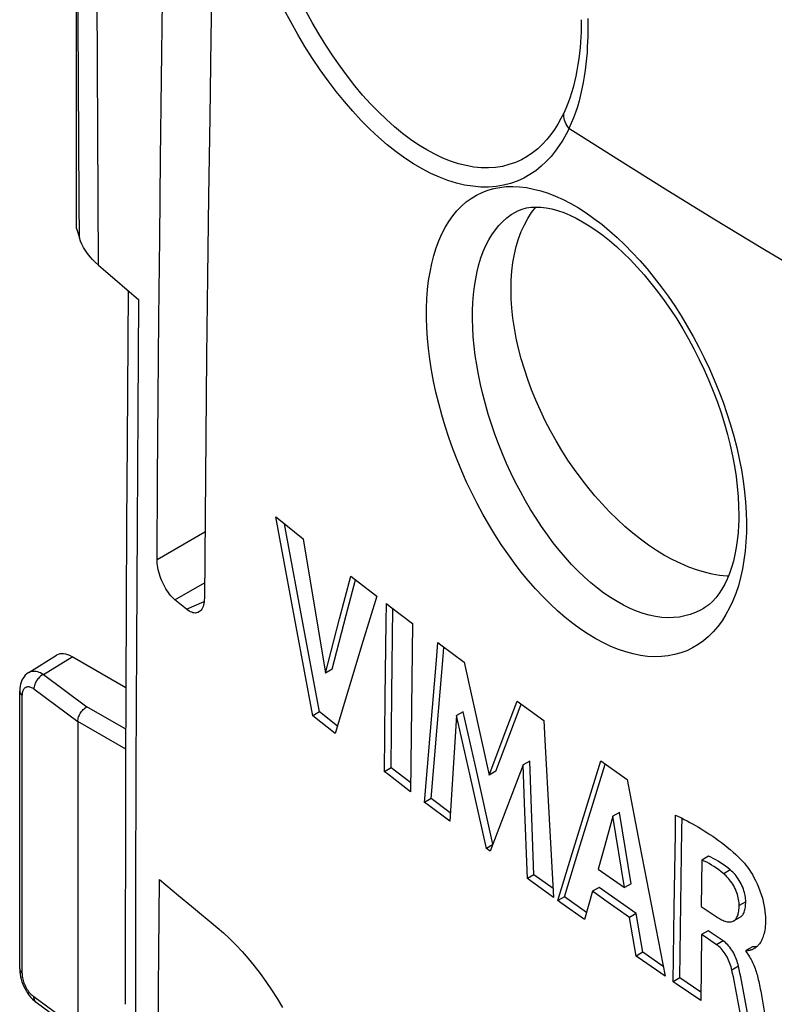
# Model space of a CAD drawing. Units: millimetres. Extents: x -43.3 to 43.5, y -46 to 46.5.
# Drawn here: x -43.3 to -31.1, y 21.5 to 37.4 of the extents above; entities that cross this region are included whole.
import ezdxf

# ---------------------------------------------------------------- set-up
doc = ezdxf.new("R2010")
doc.units = ezdxf.units.MM
doc.header["$LTSCALE"] = 16.335
doc.layers.get('0').update_dxf_attribs({"linetype": 'CONTINUOUS'})
doc.layers.add('DRAFT', color=7, linetype='CONTINUOUS')
doc.layers.add('RACCORDO', color=7, linetype='CONTINUOUS')

msp = doc.modelspace()

# ---------------------------------------------------------------- linework, layer by layer
at = {"color": 7, "linetype": 'CONTINUOUS'}
for p, q in [((-42.358, 34.024), (-42.358, 39.331)), ((-38.704, 29.023), (-38.347, 26.862)), ((-38.12, 27.733), (-37.938, 28.423)), ((-38.012, 27.795), (-37.863, 28.364)), ((-37.522, 28.101), (-37.743, 27.371)), ((-40.588, 27.891), (-40.772, 28.041)), ((-38.24, 26.924), (-38.012, 27.795)), ((-37.276, 26.536), (-37.261, 27.902)), ((-38.552, 26.174), (-38.821, 27.611)), ((-38.445, 26.236), (-38.714, 27.673)), ((-38.347, 26.862), (-38.12, 27.733)), ((-36.946, 27.662), (-36.976, 24.951)), ((-37.743, 27.371), (-38.189, 25.888)), ((-36.111, 27.036), (-35.708, 25.217)), ((-38.24, 26.924), (-38.347, 26.862)), ((-37.288, 25.333), (-37.276, 26.536)), ((-37.395, 25.272), (-37.383, 26.474)), ((-35.408, 26.015), (-35.259, 26.41)), ((-35.301, 26.076), (-35.193, 26.362)), ((-35.259, 26.41), (-34.831, 26.1)), ((-38.445, 26.236), (-38.552, 26.174)), ((-38.189, 25.888), (-38.552, 26.174)), ((-38.154, 26.006), (-38.445, 26.236)), ((-36.234, 26.177), (-36.345, 24.475)), ((-36.127, 26.238), (-36.234, 26.177)), ((-36.023, 25.232), (-36.234, 26.177)), ((-35.916, 25.293), (-36.127, 26.238)), ((-35.708, 25.217), (-35.408, 26.015)), ((-35.601, 25.279), (-35.301, 26.076)), ((-36.749, 24.779), (-36.655, 25.927)), ((-36.642, 24.841), (-36.548, 25.989)), ((-35.162, 25.381), (-35.693, 23.991)), ((-35.055, 25.442), (-35.162, 25.381)), ((-35.14, 24.768), (-35.162, 25.381)), ((-35.033, 24.83), (-35.055, 25.442)), ((-34.141, 24.704), (-33.911, 25.446)), ((-34.035, 24.766), (-33.84, 25.395)), ((-33.911, 25.446), (-33.486, 25.148)), ((-37.288, 25.333), (-37.395, 25.272)), ((-36.974, 25.094), (-37.288, 25.333)), ((-35.753, 24.035), (-36.023, 25.232)), ((-35.649, 24.108), (-35.916, 25.293)), ((-35.601, 25.279), (-35.708, 25.217)), ((-33.486, 25.148), (-33.286, 24.103)), ((-36.642, 24.841), (-36.749, 24.779)), ((-36.336, 24.61), (-36.642, 24.841)), ((-35.094, 23.552), (-35.14, 24.768)), ((-34.988, 23.614), (-35.033, 24.83)), ((-34.265, 24.017), (-34.035, 24.766)), ((-34.372, 23.955), (-34.141, 24.704)), ((-33.612, 24.617), (-33.719, 24.555)), ((-33.424, 23.467), (-33.612, 24.617)), ((-33.719, 24.555), (-33.848, 24.082)), ((-33.531, 23.406), (-33.719, 24.555)), ((-35.655, 24.092), (-35.753, 24.035)), ((-35.693, 23.991), (-35.753, 24.035)), ((-34.603, 23.197), (-34.372, 23.955)), ((-34.497, 23.259), (-34.265, 24.017)), ((-33.848, 24.082), (-33.951, 23.701)), ((-33.286, 24.103), (-32.874, 21.98)), ((-32.282, 23.85), (-32.294, 23.104)), ((-32.176, 23.912), (-32.282, 23.85)), ((-33.951, 23.701), (-33.531, 23.406)), ((-41.027, 22.951), (-41.02, 23.536)), ((-41.02, 23.536), (-40.713, 23.279)), ((-34.988, 23.614), (-35.094, 23.552)), ((-34.68, 23.391), (-34.988, 23.614)), ((-34.046, 23.346), (-34.173, 22.89)), ((-33.939, 23.407), (-34.046, 23.346)), ((-33.847, 23.205), (-34.046, 23.346)), ((-33.741, 23.267), (-33.939, 23.407)), ((-33.424, 23.467), (-33.531, 23.406)), ((-40.713, 23.279), (-40.506, 23.107)), ((-34.497, 23.259), (-34.603, 23.197)), ((-34.141, 23.005), (-34.497, 23.259)), ((-33.448, 22.925), (-33.847, 23.205)), ((-33.342, 22.986), (-33.741, 23.267)), ((-40.506, 23.107), (-40.091, 22.765)), ((-32.744, 21.89), (-32.728, 23.082)), ((-32.638, 21.951), (-32.622, 23.144)), ((-32.294, 23.104), (-32.038, 22.93)), ((-41.031, 22.364), (-41.027, 22.951)), ((-33.342, 22.986), (-33.448, 22.925)), ((-33.341, 22.303), (-33.448, 22.925)), ((-33.234, 22.365), (-33.342, 22.986)), ((-31.771, 22.868), (-31.665, 22.93)), ((-32.179, 22.71), (-32.286, 22.649)), ((-31.939, 22.547), (-32.179, 22.71)), ((-32.286, 22.649), (-32.3, 21.586)), ((-32.232, 22.613), (-32.286, 22.649)), ((-32.046, 22.486), (-32.232, 22.613)), ((-41.035, 21.776), (-41.031, 22.364)), ((-33.234, 22.365), (-33.341, 22.303)), ((-32.905, 22.136), (-33.234, 22.365)), ((-31.469, 22.454), (-31.575, 22.393)), ((-31.575, 22.393), (-31.575, 22.376)), ((-31.575, 22.376), (-31.559, 22.357)), ((-33.237, 22.231), (-33.341, 22.303)), ((-32.874, 21.98), (-33.237, 22.231)), ((-32.638, 21.951), (-32.744, 21.89)), ((-32.299, 21.719), (-32.638, 21.951)), ((-31.507, 21.183), (-31.645, 21.911)), ((-41.036, 21.187), (-41.035, 21.776)), ((-31.613, 21.122), (-31.752, 21.85))]:
    msp.add_line(p, q, dxfattribs=at)
at = {"color": 250, "linetype": 'CONTINUOUS'}
for p, q in [((-41.06, 28.69), (-40.29, 29.134)), ((-40.772, 28.041), (-40.297, 28.316)), ((-40.588, 27.891), (-40.302, 28.012)), ((-31.824, 23.69), (-31.93, 23.629)), ((-31.575, 23.179), (-31.682, 23.118)), ((-31.939, 22.547), (-32.046, 22.486)), ((-31.692, 22.139), (-31.799, 22.078))]:
    msp.add_line(p, q, dxfattribs=at)
at = {"color": 7, "linetype": 'CONTINUOUS'}
for points in [[(-41.06, 28.69), (-41.051, 29.991), (-41.042, 31.288), (-41.031, 32.58), (-41.018, 33.868), (-41.005, 35.151), (-40.99, 36.428), (-40.975, 37.697), (-40.959, 38.96), (-40.941, 40.216)], [(-40.174, 38.357), (-40.194, 37.09), (-40.213, 35.818), (-40.231, 34.54), (-40.247, 33.256), (-40.263, 31.966), (-40.276, 30.672), (-40.288, 29.372), (-40.299, 28.067)], [(-38.821, 27.611), (-39.084, 29.027), (-39.149, 29.377)], [(-39.149, 29.377), (-39.1, 29.338), (-38.704, 29.023)], [(-38.714, 27.673), (-38.977, 29.089), (-39.01, 29.266)], [(-40.772, 28.041), (-40.794, 28.061), (-40.815, 28.082), (-40.837, 28.106), (-40.858, 28.131), (-40.879, 28.159), (-40.899, 28.188), (-40.918, 28.218), (-40.937, 28.25), (-40.954, 28.282), (-40.97, 28.315), (-40.985, 28.349), (-40.999, 28.384), (-41.011, 28.419), (-41.023, 28.454), (-41.033, 28.49), (-41.041, 28.525), (-41.048, 28.56), (-41.054, 28.594), (-41.057, 28.627), (-41.059, 28.659), (-41.06, 28.69)], [(-37.938, 28.423), (-37.892, 28.387), (-37.522, 28.101)], [(-40.299, 28.067), (-40.3, 28.037), (-40.303, 28.009), (-40.307, 27.982), (-40.313, 27.957), (-40.32, 27.934), (-40.329, 27.912), (-40.339, 27.893), (-40.35, 27.877), (-40.363, 27.863), (-40.377, 27.851), (-40.392, 27.842), (-40.399, 27.838)], [(-37.383, 26.474), (-37.37, 27.68), (-37.366, 27.982)], [(-37.366, 27.982), (-37.32, 27.947), (-36.946, 27.662)], [(-40.399, 27.838), (-40.408, 27.835), (-40.426, 27.831), (-40.444, 27.829), (-40.463, 27.83), (-40.483, 27.834), (-40.503, 27.84), (-40.524, 27.849), (-40.545, 27.861), (-40.566, 27.875), (-40.588, 27.891)], [(-36.655, 25.927), (-36.56, 27.069), (-36.536, 27.353)], [(-36.548, 25.989), (-36.453, 27.131), (-36.44, 27.281)], [(-36.536, 27.353), (-36.489, 27.318), (-36.111, 27.036)], [(-34.831, 26.1), (-34.813, 25.779), (-34.671, 23.246)], [(-36.976, 24.951), (-37.348, 25.236), (-37.395, 25.272)], [(-36.345, 24.475), (-36.704, 24.745), (-36.749, 24.779)], [(-32.728, 23.082), (-32.71, 24.276), (-32.705, 24.575)], [(-32.705, 24.575), (-32.659, 24.552), (-32.613, 24.529), (-32.568, 24.505), (-32.522, 24.481), (-32.476, 24.456), (-32.431, 24.431), (-32.385, 24.405), (-32.339, 24.378), (-32.293, 24.35), (-32.247, 24.322), (-32.201, 24.293), (-32.154, 24.263), (-32.108, 24.232), (-32.061, 24.2), (-32.014, 24.167), (-31.967, 24.132), (-31.92, 24.096), (-31.873, 24.059), (-31.826, 24.02), (-31.78, 23.979), (-31.733, 23.937), (-31.688, 23.892), (-31.643, 23.846), (-31.598, 23.798)], [(-32.622, 23.144), (-32.603, 24.338), (-32.6, 24.522)], [(-31.93, 23.629), (-31.97, 23.66), (-32.009, 23.69), (-32.048, 23.718), (-32.088, 23.745), (-32.127, 23.769), (-32.166, 23.792), (-32.205, 23.813), (-32.244, 23.833), (-32.282, 23.85)], [(-31.824, 23.69), (-31.863, 23.722), (-31.903, 23.752), (-31.942, 23.78), (-31.981, 23.806), (-32.02, 23.831), (-32.06, 23.853), (-32.098, 23.874), (-32.137, 23.894), (-32.176, 23.912)], [(-31.598, 23.798), (-31.573, 23.767), (-31.547, 23.734), (-31.521, 23.697), (-31.495, 23.657), (-31.469, 23.615), (-31.443, 23.569), (-31.418, 23.52), (-31.392, 23.468), (-31.369, 23.413), (-31.346, 23.356), (-31.326, 23.297), (-31.308, 23.238), (-31.293, 23.182), (-31.282, 23.126), (-31.272, 23.073), (-31.266, 23.024), (-31.261, 22.978), (-31.259, 22.935), (-31.257, 22.894), (-31.258, 22.855), (-31.259, 22.819), (-31.261, 22.785), (-31.265, 22.752), (-31.269, 22.722), (-31.274, 22.694), (-31.28, 22.668), (-31.287, 22.643), (-31.294, 22.621), (-31.301, 22.6), (-31.309, 22.58), (-31.318, 22.562), (-31.326, 22.545), (-31.335, 22.529), (-31.345, 22.515), (-31.354, 22.502), (-31.363, 22.49), (-31.373, 22.478)], [(-31.575, 23.179), (-31.576, 23.202), (-31.578, 23.226), (-31.581, 23.251), (-31.585, 23.276), (-31.59, 23.302), (-31.596, 23.328), (-31.604, 23.355), (-31.614, 23.383), (-31.624, 23.411), (-31.636, 23.439), (-31.649, 23.467), (-31.664, 23.494), (-31.679, 23.52), (-31.695, 23.546), (-31.712, 23.57), (-31.73, 23.593), (-31.748, 23.615), (-31.767, 23.636), (-31.785, 23.655), (-31.805, 23.673), (-31.824, 23.69)], [(-34.671, 23.246), (-35.048, 23.518), (-35.094, 23.552)], [(-31.682, 23.118), (-31.682, 23.141), (-31.684, 23.165), (-31.687, 23.189), (-31.691, 23.214), (-31.696, 23.24), (-31.703, 23.267), (-31.711, 23.294), (-31.72, 23.322), (-31.73, 23.35), (-31.742, 23.378), (-31.756, 23.406), (-31.77, 23.433), (-31.785, 23.459), (-31.802, 23.484), (-31.819, 23.508), (-31.836, 23.532), (-31.854, 23.554), (-31.873, 23.575), (-31.892, 23.594), (-31.911, 23.612), (-31.93, 23.629)], [(-34.173, 22.89), (-34.556, 23.163), (-34.603, 23.197)], [(-31.665, 22.93), (-31.66, 22.933), (-31.647, 22.942), (-31.636, 22.953), (-31.625, 22.965), (-31.616, 22.979), (-31.607, 22.995), (-31.6, 23.012), (-31.594, 23.03), (-31.588, 23.049), (-31.584, 23.069), (-31.581, 23.09), (-31.579, 23.111), (-31.577, 23.133), (-31.576, 23.156), (-31.575, 23.179)], [(-31.771, 22.868), (-31.766, 22.871), (-31.754, 22.88), (-31.742, 22.891), (-31.732, 22.904), (-31.722, 22.918), (-31.714, 22.934), (-31.706, 22.95), (-31.7, 22.968), (-31.695, 22.987), (-31.691, 23.007), (-31.687, 23.028), (-31.685, 23.05), (-31.683, 23.072), (-31.682, 23.094), (-31.682, 23.118)], [(-32.038, 22.93), (-32.02, 22.919), (-32.001, 22.908), (-31.983, 22.898), (-31.965, 22.889), (-31.947, 22.88), (-31.929, 22.873), (-31.911, 22.866), (-31.894, 22.861), (-31.876, 22.857), (-31.859, 22.854), (-31.842, 22.852), (-31.825, 22.853), (-31.81, 22.854), (-31.794, 22.858), (-31.78, 22.864), (-31.771, 22.868)], [(-40.091, 22.765), (-39.991, 22.679), (-39.891, 22.586), (-39.791, 22.486), (-39.692, 22.379), (-39.594, 22.266), (-39.497, 22.148), (-39.402, 22.023), (-39.308, 21.894), (-39.217, 21.759), (-39.128, 21.62), (-39.041, 21.476)], [(-31.692, 22.139), (-31.699, 22.166), (-31.706, 22.192), (-31.715, 22.219), (-31.724, 22.245), (-31.734, 22.272), (-31.745, 22.298), (-31.757, 22.324), (-31.77, 22.349), (-31.784, 22.374), (-31.799, 22.398), (-31.814, 22.422), (-31.831, 22.444), (-31.848, 22.465), (-31.866, 22.484), (-31.884, 22.502), (-31.902, 22.519), (-31.92, 22.534), (-31.939, 22.547)], [(-31.799, 22.078), (-31.805, 22.104), (-31.813, 22.131), (-31.821, 22.157), (-31.83, 22.184), (-31.84, 22.21), (-31.851, 22.237), (-31.863, 22.263), (-31.876, 22.288), (-31.89, 22.313), (-31.905, 22.337), (-31.921, 22.36), (-31.937, 22.382), (-31.954, 22.403), (-31.972, 22.423), (-31.99, 22.441), (-32.008, 22.457), (-32.027, 22.472), (-32.046, 22.486)], [(-31.476, 22.404), (-31.484, 22.401), (-31.493, 22.398), (-31.502, 22.396), (-31.51, 22.394), (-31.519, 22.392), (-31.527, 22.391), (-31.535, 22.39), (-31.543, 22.389), (-31.551, 22.389), (-31.559, 22.389), (-31.567, 22.391), (-31.575, 22.393)], [(-31.444, 22.42), (-31.449, 22.417), (-31.458, 22.413), (-31.467, 22.408), (-31.476, 22.404)], [(-31.393, 22.458), (-31.395, 22.457), (-31.404, 22.455), (-31.412, 22.453), (-31.421, 22.452), (-31.429, 22.451), (-31.437, 22.45), (-31.444, 22.45), (-31.452, 22.451), (-31.461, 22.452), (-31.469, 22.454)], [(-31.43, 22.429), (-31.439, 22.423), (-31.444, 22.42)], [(-31.373, 22.478), (-31.382, 22.468), (-31.392, 22.459), (-31.401, 22.45), (-31.411, 22.442), (-31.42, 22.435), (-31.43, 22.429)], [(-31.559, 22.357), (-31.544, 22.336), (-31.529, 22.315), (-31.515, 22.293), (-31.502, 22.271), (-31.489, 22.248), (-31.477, 22.225), (-31.465, 22.201), (-31.454, 22.177), (-31.444, 22.154), (-31.435, 22.129), (-31.426, 22.105), (-31.417, 22.08), (-31.409, 22.055), (-31.401, 22.03), (-31.394, 22.004), (-31.386, 21.977), (-31.379, 21.95), (-31.373, 21.923), (-31.366, 21.895), (-31.36, 21.866), (-31.354, 21.836), (-31.348, 21.805), (-31.342, 21.773), (-31.335, 21.74), (-31.329, 21.705)], [(-31.752, 21.85), (-31.763, 21.909), (-31.775, 21.966), (-31.787, 22.023), (-31.799, 22.078)], [(-31.645, 21.911), (-31.657, 21.97), (-31.669, 22.028), (-31.68, 22.084), (-31.692, 22.139)], [(-32.3, 21.586), (-32.695, 21.856), (-32.744, 21.89)], [(-31.329, 21.705), (-31.257, 21.287), (-31.179, 20.831)]]:
    msp.add_lwpolyline(points, dxfattribs=at)
at = {"color": 250, "linetype": 'CONTINUOUS'}
msp.add_lwpolyline([(-29.689, 32.746), (-30.497, 33.217), (-31.298, 33.693), (-32.091, 34.172), (-32.876, 34.656), (-33.654, 35.143), (-34.424, 35.635)], dxfattribs=at)
at = {"layer": 'DRAFT', "color": 7, "linetype": 'CONTINUOUS'}
for points in [[(-35.357, 33.044), (-35.354, 33.192), (-35.344, 33.335), (-35.327, 33.474), (-35.303, 33.607), (-35.273, 33.735), (-35.236, 33.857), (-35.193, 33.973), (-35.143, 34.083), (-35.087, 34.186), (-35.026, 34.281), (-34.958, 34.369)], [(-31.855, 28.423), (-31.876, 28.423), (-31.996, 28.435), (-32.118, 28.456), (-32.242, 28.485), (-32.368, 28.523), (-32.495, 28.569), (-32.624, 28.624), (-32.753, 28.687), (-32.882, 28.757), (-33.012, 28.836), (-33.141, 28.923), (-33.269, 29.016), (-33.397, 29.117), (-33.523, 29.225), (-33.647, 29.339), (-33.769, 29.459), (-33.889, 29.586), (-34.006, 29.718), (-34.12, 29.855), (-34.23, 29.997), (-34.337, 30.143), (-34.44, 30.293), (-34.538, 30.448), (-34.632, 30.605), (-34.721, 30.765), (-34.806, 30.927), (-34.885, 31.091), (-34.958, 31.257), (-35.026, 31.424), (-35.087, 31.591), (-35.143, 31.758), (-35.193, 31.925), (-35.236, 32.091), (-35.273, 32.256), (-35.303, 32.419), (-35.327, 32.579), (-35.344, 32.737), (-35.354, 32.892), (-35.357, 33.044)]]:
    msp.add_lwpolyline(points, dxfattribs=at)
at = {"layer": 'RACCORDO', "color": 250, "linetype": 'CONTINUOUS'}
for p, q in [((-42.003, 33.43), (-42.03, 38.838)), ((-42.89, 26.84), (-42.428, 27.125)), ((-42.89, 26.84), (-42.19, 26.32)), ((-43.232, 22.027), (-43.232, 26.5)), ((-43.045, 26.607), (-42.337, 26.081)), ((-41.565, 25.959), (-42.19, 26.32)), ((-41.566, 25.636), (-42.337, 26.081)), ((-42.337, 21.124), (-43.045, 21.645))]:
    msp.add_line(p, q, dxfattribs=at)
at = {"layer": 'RACCORDO', "color": 7, "linetype": 'CONTINUOUS'}
for p, q in [((-34.226, 37.386), (-34.226, 37.386)), ((-35.285, 34.288), (-35.281, 34.29)), ((-42.358, 34.024), (-42.311, 33.873)), ((-41.527, 33.022), (-41.544, 30.59)), ((-32.256, 27.903), (-32.257, 27.902)), ((-43.127, 26.873), (-42.683, 27.148)), ((-41.563, 26.626), (-42.428, 27.125)), ((-43.274, 22.098), (-43.274, 26.571)), ((-42.337, 26.081), (-42.337, 21.124)), ((-43.038, 21.58), (-43.006, 21.555)), ((-42.3, 21.035), (-43.006, 21.555))]:
    msp.add_line(p, q, dxfattribs=at)
at = {"layer": 'RACCORDO', "color": 250, "linetype": 'CONTINUOUS'}
for points in [[(-42.311, 33.873), (-42.314, 34.471), (-42.343, 39.285)], [(-34.423, 35.635), (-34.47, 35.541), (-34.522, 35.448), (-34.58, 35.358), (-34.644, 35.269), (-34.713, 35.183), (-34.789, 35.101), (-34.871, 35.025), (-34.959, 34.954), (-35.052, 34.891), (-35.151, 34.835), (-35.256, 34.787), (-35.365, 34.748), (-35.48, 34.719), (-35.598, 34.7), (-35.721, 34.69), (-35.846, 34.691), (-35.974, 34.702), (-36.105, 34.723), (-36.238, 34.754), (-36.374, 34.796), (-36.51, 34.848), (-36.648, 34.911), (-36.788, 34.983), (-36.928, 35.066), (-37.069, 35.158), (-37.21, 35.26), (-37.351, 35.372), (-37.491, 35.493), (-37.631, 35.624), (-37.77, 35.763), (-37.907, 35.911), (-38.042, 36.066), (-38.175, 36.23), (-38.305, 36.4), (-38.432, 36.578), (-38.557, 36.762), (-38.678, 36.952), (-38.795, 37.149), (-38.908, 37.35), (-39.018, 37.555)], [(-34.509, 35.88), (-34.553, 35.792), (-34.602, 35.705), (-34.656, 35.619), (-34.716, 35.536), (-34.781, 35.455), (-34.852, 35.379), (-34.928, 35.307), (-35.01, 35.241), (-35.098, 35.182), (-35.19, 35.13), (-35.288, 35.086), (-35.391, 35.051), (-35.497, 35.024), (-35.608, 35.007), (-35.722, 34.999), (-35.839, 35.001), (-35.959, 35.013), (-36.081, 35.035), (-36.205, 35.066), (-36.331, 35.107), (-36.458, 35.158), (-36.586, 35.218), (-36.715, 35.288), (-36.845, 35.367), (-36.976, 35.456), (-37.106, 35.554), (-37.236, 35.661), (-37.366, 35.776), (-37.495, 35.901), (-37.623, 36.033), (-37.749, 36.173), (-37.872, 36.321), (-37.994, 36.476), (-38.113, 36.637), (-38.23, 36.805), (-38.343, 36.978), (-38.453, 37.158), (-38.56, 37.342), (-38.663, 37.531)], [(-34.226, 37.386), (-34.226, 37.325), (-34.227, 37.259), (-34.23, 37.187), (-34.233, 37.108), (-34.238, 37.024), (-34.245, 36.937), (-34.255, 36.847), (-34.266, 36.755), (-34.279, 36.663), (-34.295, 36.57), (-34.314, 36.476), (-34.335, 36.385), (-34.358, 36.295), (-34.384, 36.207), (-34.412, 36.121), (-34.442, 36.038), (-34.474, 35.957), (-34.509, 35.88)], [(-34.12, 37.323), (-34.119, 37.179), (-34.121, 37.108), (-34.124, 37.032), (-34.128, 36.948), (-34.133, 36.858), (-34.141, 36.765), (-34.151, 36.67), (-34.163, 36.571), (-34.178, 36.472), (-34.195, 36.373), (-34.215, 36.273), (-34.237, 36.175), (-34.262, 36.079), (-34.289, 35.985), (-34.319, 35.893), (-34.351, 35.805), (-34.386, 35.719), (-34.424, 35.635)], [(-34.121, 37.405), (-34.12, 37.323)], [(-34.423, 35.635), (-34.442, 35.661), (-34.458, 35.687), (-34.473, 35.714), (-34.485, 35.742), (-34.495, 35.769), (-34.502, 35.797), (-34.507, 35.825), (-34.509, 35.853), (-34.509, 35.88)], [(-36.719, 32.739), (-36.713, 32.892), (-36.702, 33.04), (-36.685, 33.183), (-36.663, 33.322), (-36.636, 33.457), (-36.603, 33.586), (-36.564, 33.709), (-36.521, 33.826), (-36.472, 33.937), (-36.418, 34.04), (-36.359, 34.137), (-36.296, 34.226), (-36.228, 34.308), (-36.155, 34.383), (-36.079, 34.45), (-35.998, 34.508), (-35.913, 34.56), (-35.825, 34.603), (-35.733, 34.639), (-35.637, 34.666), (-35.538, 34.685), (-35.435, 34.697), (-35.329, 34.7), (-35.22, 34.695), (-35.109, 34.681), (-34.995, 34.659), (-34.879, 34.629), (-34.76, 34.59), (-34.64, 34.543), (-34.518, 34.488), (-34.395, 34.425), (-34.27, 34.353), (-34.146, 34.273), (-34.021, 34.185), (-33.896, 34.09), (-33.771, 33.987), (-33.647, 33.877), (-33.524, 33.76), (-33.403, 33.637), (-33.283, 33.507), (-33.165, 33.371), (-33.05, 33.23), (-32.937, 33.083), (-32.827, 32.931), (-32.72, 32.775), (-32.617, 32.615), (-32.518, 32.451), (-32.422, 32.283), (-32.331, 32.113), (-32.243, 31.939), (-32.161, 31.763), (-32.082, 31.585), (-32.009, 31.405), (-31.941, 31.224), (-31.878, 31.042), (-31.82, 30.858), (-31.768, 30.676), (-31.721, 30.494), (-31.681, 30.313), (-31.646, 30.134), (-31.618, 29.957), (-31.595, 29.783), (-31.579, 29.613), (-31.568, 29.447), (-31.564, 29.285), (-31.565, 29.126)], [(-35.976, 32.699), (-35.971, 32.832), (-35.961, 32.962), (-35.947, 33.088), (-35.927, 33.21), (-35.903, 33.328), (-35.875, 33.441), (-35.842, 33.548), (-35.804, 33.651), (-35.762, 33.747), (-35.715, 33.838), (-35.665, 33.922), (-35.61, 34), (-35.552, 34.072), (-35.489, 34.136), (-35.423, 34.194), (-35.354, 34.246), (-35.285, 34.288)], [(-41.402, 21.203), (-41.401, 23.307), (-41.396, 25.348), (-41.388, 27.324), (-41.377, 29.238), (-41.365, 31.087), (-41.352, 32.874)], [(-31.565, 29.126), (-31.572, 28.973), (-31.585, 28.824), (-31.604, 28.679), (-31.628, 28.538), (-31.658, 28.401), (-31.694, 28.269), (-31.736, 28.144), (-31.783, 28.023), (-31.836, 27.91), (-31.894, 27.803), (-31.957, 27.704), (-32.025, 27.611), (-32.098, 27.527), (-32.175, 27.45), (-32.257, 27.381), (-32.342, 27.32), (-32.432, 27.267), (-32.526, 27.222), (-32.623, 27.186), (-32.724, 27.158), (-32.827, 27.138), (-32.934, 27.127), (-33.044, 27.124), (-33.157, 27.13), (-33.271, 27.145), (-33.388, 27.169), (-33.507, 27.201), (-33.626, 27.241), (-33.748, 27.291), (-33.87, 27.348), (-33.993, 27.414), (-34.116, 27.488), (-34.239, 27.57), (-34.362, 27.66), (-34.485, 27.758), (-34.606, 27.863), (-34.727, 27.975), (-34.846, 28.094), (-34.963, 28.22), (-35.079, 28.351), (-35.192, 28.489), (-35.303, 28.633), (-35.411, 28.781), (-35.516, 28.935), (-35.618, 29.093), (-35.716, 29.255), (-35.812, 29.422), (-35.903, 29.591), (-35.99, 29.764), (-36.073, 29.939), (-36.151, 30.116), (-36.225, 30.295), (-36.295, 30.476), (-36.36, 30.657), (-36.419, 30.84), (-36.474, 31.022), (-36.523, 31.204), (-36.567, 31.385), (-36.606, 31.565), (-36.639, 31.743), (-36.666, 31.917), (-36.688, 32.09), (-36.704, 32.258), (-36.714, 32.422), (-36.719, 32.582), (-36.719, 32.739)], [(-32.257, 27.902), (-32.304, 27.875), (-32.385, 27.836), (-32.469, 27.805), (-32.556, 27.781), (-32.645, 27.764), (-32.738, 27.755), (-32.832, 27.753), (-32.929, 27.759), (-33.028, 27.772), (-33.129, 27.793), (-33.231, 27.822), (-33.334, 27.858), (-33.438, 27.902), (-33.543, 27.953), (-33.649, 28.012), (-33.755, 28.078), (-33.861, 28.15), (-33.966, 28.23), (-34.071, 28.316), (-34.176, 28.409), (-34.279, 28.508), (-34.381, 28.613), (-34.482, 28.724), (-34.581, 28.841), (-34.677, 28.962), (-34.772, 29.089), (-34.865, 29.22), (-34.954, 29.355), (-35.042, 29.494), (-35.126, 29.637), (-35.207, 29.784), (-35.285, 29.933), (-35.359, 30.085), (-35.43, 30.239), (-35.497, 30.395), (-35.56, 30.553), (-35.619, 30.712), (-35.674, 30.871), (-35.724, 31.032), (-35.771, 31.192), (-35.812, 31.352), (-35.85, 31.511), (-35.882, 31.669), (-35.91, 31.825), (-35.933, 31.979), (-35.951, 32.13), (-35.965, 32.277), (-35.973, 32.422), (-35.977, 32.562), (-35.976, 32.699)], [(-43.127, 26.873), (-43.115, 26.879), (-43.096, 26.887), (-43.076, 26.892), (-43.056, 26.894), (-43.034, 26.894), (-43.011, 26.891), (-42.988, 26.886), (-42.964, 26.878), (-42.94, 26.868), (-42.915, 26.855), (-42.89, 26.84)], [(-42.89, 26.84), (-42.906, 26.831), (-42.923, 26.821), (-42.938, 26.809), (-42.953, 26.796), (-42.968, 26.782), (-42.981, 26.766), (-42.994, 26.75), (-43.006, 26.733), (-43.016, 26.715), (-43.025, 26.697), (-43.032, 26.678), (-43.038, 26.66), (-43.042, 26.642), (-43.044, 26.624), (-43.045, 26.607)], [(-43.274, 26.571), (-43.274, 26.564), (-43.271, 26.55), (-43.265, 26.537), (-43.256, 26.524), (-43.245, 26.511), (-43.232, 26.5)], [(-43.232, 26.5), (-43.231, 26.518), (-43.23, 26.535), (-43.227, 26.55), (-43.224, 26.565), (-43.219, 26.579), (-43.214, 26.592), (-43.207, 26.603), (-43.2, 26.614), (-43.192, 26.622), (-43.182, 26.63)], [(-43.182, 26.63), (-43.172, 26.635), (-43.162, 26.639), (-43.151, 26.642), (-43.139, 26.643), (-43.126, 26.643), (-43.114, 26.64), (-43.1, 26.637), (-43.087, 26.631), (-43.073, 26.625), (-43.059, 26.616), (-43.045, 26.607)], [(-43.274, 22.098), (-43.274, 22.091), (-43.271, 22.077), (-43.265, 22.064), (-43.256, 22.051), (-43.245, 22.039), (-43.232, 22.027)], [(-43.045, 21.645), (-43.059, 21.656), (-43.073, 21.669), (-43.087, 21.682), (-43.1, 21.697), (-43.114, 21.713), (-43.126, 21.729), (-43.139, 21.747), (-43.151, 21.766), (-43.162, 21.785), (-43.173, 21.805), (-43.182, 21.825), (-43.192, 21.846), (-43.2, 21.867), (-43.207, 21.888), (-43.214, 21.909), (-43.219, 21.93), (-43.224, 21.95), (-43.227, 21.971), (-43.23, 21.99), (-43.231, 22.009), (-43.232, 22.027)], [(-43.006, 21.555), (-43.016, 21.563), (-43.025, 21.574), (-43.032, 21.585), (-43.038, 21.599), (-43.042, 21.613), (-43.044, 21.629), (-43.045, 21.645)]]:
    msp.add_lwpolyline(points, dxfattribs=at)
at = {"layer": 'RACCORDO', "color": 7, "linetype": 'CONTINUOUS'}
for points in [[(-35.285, 34.288), (-35.246, 34.308), (-35.177, 34.335), (-35.107, 34.354), (-35.034, 34.365), (-34.957, 34.369), (-34.875, 34.366), (-34.789, 34.355), (-34.7, 34.337), (-34.606, 34.311), (-34.509, 34.278), (-34.41, 34.237), (-34.308, 34.188), (-34.204, 34.131), (-34.098, 34.067), (-33.99, 33.994), (-33.88, 33.915), (-33.77, 33.827), (-33.658, 33.731), (-33.546, 33.628), (-33.434, 33.517), (-33.323, 33.4), (-33.212, 33.275), (-33.103, 33.144), (-32.995, 33.008), (-32.89, 32.865), (-32.788, 32.717), (-32.688, 32.565), (-32.591, 32.408), (-32.499, 32.247), (-32.41, 32.082), (-32.325, 31.915), (-32.245, 31.745), (-32.169, 31.573), (-32.098, 31.4), (-32.033, 31.226), (-31.973, 31.051), (-31.918, 30.877), (-31.869, 30.703), (-31.826, 30.531), (-31.788, 30.36), (-31.757, 30.192), (-31.731, 30.026), (-31.712, 29.864), (-31.698, 29.705), (-31.69, 29.551), (-31.688, 29.402), (-31.689, 29.317)], [(-42.003, 33.43), (-42.053, 33.476), (-42.099, 33.522), (-42.141, 33.569), (-42.179, 33.618), (-42.214, 33.667), (-42.244, 33.718), (-42.271, 33.769), (-42.293, 33.82), (-42.311, 33.873)], [(-42.003, 33.43), (-41.931, 33.368), (-41.352, 32.874)], [(-41.544, 30.59), (-41.552, 29.263), (-41.558, 27.943), (-41.563, 26.631), (-41.567, 25.327), (-41.57, 24.03), (-41.572, 22.741), (-41.572, 21.526)], [(-31.689, 29.316), (-31.691, 29.249), (-31.7, 29.122), (-31.712, 28.999), (-31.729, 28.882), (-31.75, 28.771), (-31.775, 28.664), (-31.804, 28.563), (-31.837, 28.467), (-31.874, 28.376), (-31.915, 28.291), (-31.96, 28.212), (-32.008, 28.14), (-32.059, 28.074), (-32.113, 28.015), (-32.171, 27.963), (-32.233, 27.917), (-32.257, 27.902)], [(-43.127, 26.873), (-43.137, 26.866), (-43.161, 26.848), (-43.184, 26.826), (-43.204, 26.802), (-43.222, 26.776), (-43.238, 26.747), (-43.25, 26.717), (-43.26, 26.685), (-43.268, 26.651), (-43.272, 26.615), (-43.274, 26.578), (-43.274, 26.571)], [(-42.337, 26.081), (-42.336, 26.099), (-42.334, 26.117), (-42.33, 26.135), (-42.324, 26.154), (-42.317, 26.172), (-42.309, 26.191), (-42.299, 26.209), (-42.288, 26.227), (-42.276, 26.243), (-42.263, 26.259), (-42.25, 26.274), (-42.235, 26.288), (-42.22, 26.3), (-42.205, 26.311), (-42.19, 26.32)], [(-43.274, 22.099), (-43.274, 22.089), (-43.272, 22.05), (-43.267, 22.01)], [(-43.267, 22.01), (-43.26, 21.97), (-43.25, 21.93)], [(-43.25, 21.93), (-43.238, 21.89), (-43.223, 21.851), (-43.206, 21.812), (-43.187, 21.774), (-43.166, 21.737), (-43.144, 21.701)], [(-43.144, 21.701), (-43.119, 21.668), (-43.094, 21.636), (-43.066, 21.607), (-43.038, 21.58)]]:
    msp.add_lwpolyline(points, dxfattribs=at)
msp.add_ellipse((-42.428, 26.717), major_axis=(-0.25, 0.433), ratio=0.577156, start_param=-0.785294, end_param=0.017447, dxfattribs=at)

doc.saveas('drawing.dxf')
